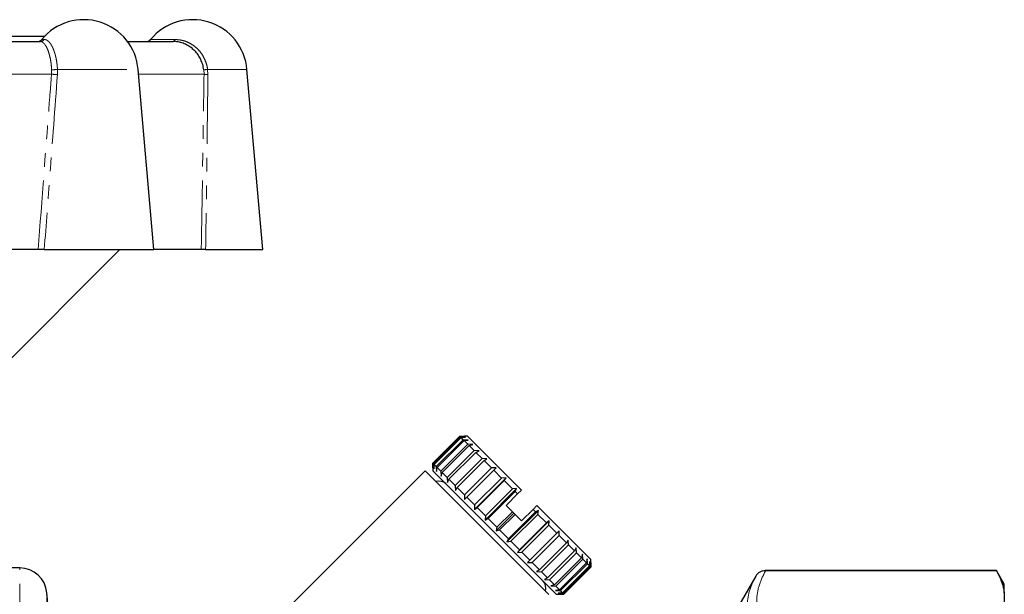
# Model space of a CAD drawing. Units: millimetres. Extents: x 121 to 289, y 20 to 271.
# Drawn here: x 199 to 289, y 215 to 268 of the extents above; entities that cross this region are included whole.
import ezdxf

# ---------------------------------------------------------------- set-up
doc = ezdxf.new("R2010")
doc.units = ezdxf.units.MM
doc.linetypes.add('PHANTOM', pattern=[12.7, 6.35, -1.27, 1.27, -1.27, 1.27, -1.27])

msp = doc.modelspace()

# ---------------------------------------------------------------- linework, layer by layer
at = {"color": 7, "linetype": 'Continuous', "lineweight": 25}
for p, q in [((186.116, 266.543), (201.008, 266.543)), ((184.485, 266.043), (200.589, 266.043)), ((208.578, 266.043), (212.758, 266.043)), ((211.006, 246.943), (209.559, 263.479)), ((220.985, 246.943), (219.539, 263.479)), ((200.385, 246.943), (187.202, 246.943)), ((196.218, 235.275), (207.885, 246.943)), ((200.95, 246.943), (211.006, 246.943)), ((215.344, 246.943), (211.006, 246.943)), ((215.744, 246.943), (220.985, 246.943)), ((236.577, 227.353), (239.052, 229.828)), ((239.122, 229.758), (236.647, 227.283)), ((236.689, 227.241), (239.164, 229.716)), ((239.372, 229.508), (236.897, 227.033)), ((236.98, 226.95), (239.455, 229.425)), ((239.052, 229.828), (239.475, 229.829)), ((239.122, 229.758), (239.052, 229.828)), ((239.563, 229.741), (239.122, 229.758)), ((239.164, 229.716), (239.563, 229.741)), ((239.372, 229.508), (239.164, 229.716)), ((239.825, 229.479), (239.372, 229.508)), ((239.455, 229.425), (239.825, 229.479)), ((239.795, 229.085), (239.455, 229.425)), ((239.758, 229.829), (239.475, 229.829)), ((244.708, 224.879), (239.758, 229.829)), ((239.795, 229.085), (237.32, 226.61)), ((237.441, 226.489), (239.916, 228.963)), ((240.378, 228.502), (237.903, 226.027)), ((240.252, 229.052), (239.795, 229.085)), ((239.916, 228.963), (240.252, 229.052)), ((240.378, 228.502), (239.916, 228.963)), ((240.832, 228.473), (240.378, 228.502)), ((240.534, 228.346), (240.832, 228.473)), ((238.059, 225.871), (240.534, 228.346)), ((241.103, 227.777), (238.628, 225.302)), ((238.814, 225.116), (241.289, 227.59)), ((241.103, 227.777), (240.534, 228.346)), ((241.546, 227.758), (241.103, 227.777)), ((241.289, 227.59), (241.546, 227.758)), ((241.948, 226.931), (241.289, 227.59)), ((235.869, 226.647), (219.55, 210.329)), ((247.207, 215.309), (235.869, 226.647)), ((236.576, 226.93), (236.577, 227.353)), ((236.576, 226.93), (236.576, 226.647)), ((247.89, 215.333), (236.576, 226.647)), ((236.647, 227.283), (236.577, 227.353)), ((236.647, 227.283), (236.664, 226.842)), ((236.664, 226.842), (236.689, 227.241)), ((236.897, 227.033), (236.689, 227.241)), ((236.897, 227.033), (236.926, 226.58)), ((236.926, 226.58), (236.98, 226.95)), ((237.32, 226.61), (236.98, 226.95)), ((241.948, 226.931), (239.474, 224.457)), ((239.684, 224.246), (242.159, 226.721)), ((242.374, 226.93), (241.948, 226.931)), ((242.159, 226.721), (242.374, 226.93)), ((242.889, 225.991), (242.159, 226.721)), ((237.32, 226.61), (237.353, 226.153)), ((237.353, 226.153), (237.441, 226.489)), ((237.903, 226.027), (237.441, 226.489)), ((237.903, 226.027), (237.932, 225.573)), ((237.932, 225.573), (238.059, 225.871)), ((238.628, 225.302), (238.059, 225.871)), ((240.391, 223.115), (243.29, 226.014)), ((242.889, 225.991), (240.414, 223.516)), ((240.642, 223.288), (243.117, 225.762)), ((243.29, 226.014), (242.889, 225.991)), ((243.117, 225.762), (243.29, 226.014)), ((243.895, 224.985), (243.117, 225.762)), ((238.628, 225.302), (238.647, 224.859)), ((238.647, 224.859), (238.814, 225.116)), ((239.474, 224.457), (238.814, 225.116)), ((241.367, 222.139), (244.266, 225.038)), ((243.895, 224.985), (241.42, 222.51)), ((244.266, 225.038), (243.895, 224.985)), ((244.134, 224.745), (244.266, 225.038)), ((244.708, 224.879), (244.354, 224.526)), ((239.474, 224.457), (239.475, 224.031)), ((239.475, 224.031), (239.684, 224.246)), ((240.414, 223.516), (239.684, 224.246)), ((241.66, 222.27), (244.134, 224.745)), ((244.354, 224.526), (243.293, 223.465)), ((244.354, 224.526), (244.134, 224.745)), ((240.414, 223.516), (240.391, 223.115)), ((240.391, 223.115), (240.642, 223.288)), ((241.42, 222.51), (240.642, 223.288)), ((243.293, 223.465), (243.876, 222.883)), ((243.381, 220.125), (246.28, 223.024)), ((245.768, 223.112), (244.708, 222.051)), ((246.122, 223.465), (245.768, 223.112)), ((245.982, 222.898), (245.768, 223.112)), ((246.28, 223.024), (245.982, 222.898)), ((251.072, 218.515), (246.122, 223.465)), ((246.221, 222.658), (246.28, 223.024)), ((241.42, 222.51), (241.367, 222.139)), ((241.367, 222.139), (241.66, 222.27)), ((242.461, 221.469), (241.66, 222.27)), ((242.374, 221.132), (244, 222.758)), ((243.876, 222.883), (242.461, 221.469)), ((242.705, 221.225), (244.119, 222.639)), ((245.982, 222.898), (243.507, 220.423)), ((243.747, 220.183), (246.221, 222.658)), ((243.876, 222.883), (244, 222.758)), ((244, 222.758), (244.119, 222.639)), ((244.119, 222.639), (244.708, 222.051)), ((246.999, 221.881), (246.221, 222.658)), ((242.461, 221.469), (242.374, 221.132)), ((242.374, 221.132), (242.705, 221.225)), ((243.507, 220.423), (242.705, 221.225)), ((244.357, 219.149), (247.256, 222.048)), ((246.999, 221.881), (244.524, 219.406)), ((244.753, 219.177), (247.228, 221.652)), ((247.256, 222.048), (246.999, 221.881)), ((247.228, 221.652), (247.256, 222.048)), ((247.957, 220.922), (247.228, 221.652)), ((243.507, 220.423), (243.381, 220.125)), ((245.273, 218.233), (248.172, 221.132)), ((247.957, 220.922), (245.483, 218.447)), ((245.694, 218.236), (248.168, 220.711)), ((248.172, 221.132), (247.957, 220.922)), ((248.168, 220.711), (248.172, 221.132)), ((248.828, 220.052), (248.168, 220.711)), ((243.381, 220.125), (243.747, 220.183)), ((244.524, 219.406), (243.747, 220.183)), ((248.828, 220.052), (246.353, 217.577)), ((246.54, 217.39), (249.015, 219.865)), ((249, 220.304), (248.828, 220.052)), ((249.015, 219.865), (249, 220.304)), ((249.584, 219.296), (249.015, 219.865)), ((249.715, 219.589), (249.584, 219.296)), ((249.741, 219.139), (249.715, 219.589)), ((244.524, 219.406), (244.357, 219.149)), ((244.357, 219.149), (244.753, 219.177)), ((245.483, 218.447), (244.753, 219.177)), ((249.584, 219.296), (247.109, 216.821)), ((247.266, 216.664), (249.741, 219.139)), ((250.203, 218.677), (247.728, 216.202)), ((247.85, 216.08), (250.325, 218.555)), ((250.203, 218.677), (249.741, 219.139)), ((250.295, 219.009), (250.203, 218.677)), ((250.325, 218.555), (250.295, 219.009)), ((250.665, 218.215), (250.325, 218.555)), ((250.722, 218.582), (250.665, 218.215)), ((250.749, 218.131), (250.722, 218.582)), ((251.072, 218.233), (251.072, 218.515)), ((198.695, 217.743), (195.9, 217.743)), ((245.483, 218.447), (245.273, 218.233)), ((245.273, 218.233), (245.694, 218.236)), ((246.353, 217.577), (245.694, 218.236)), ((250.665, 218.215), (248.19, 215.74)), ((248.274, 215.656), (250.749, 218.131)), ((250.957, 217.923), (248.482, 215.448)), ((248.525, 215.405), (251, 217.88)), ((251.07, 217.81), (248.595, 215.335)), ((248.595, 215.335), (251.07, 217.809)), ((250.957, 217.923), (250.749, 218.131)), ((250.983, 218.321), (250.957, 217.923)), ((251, 217.88), (250.983, 218.321)), ((251.07, 217.81), (251, 217.88)), ((251.07, 217.809), (251.072, 218.233)), ((251.072, 218.233), (251.07, 217.81)), ((246.353, 217.577), (246.101, 217.405)), ((246.101, 217.405), (246.54, 217.39)), ((247.109, 216.821), (246.54, 217.39)), ((247.109, 216.821), (246.816, 216.69)), ((266.197, 216.993), (264.176, 213.493)), ((288.264, 217.493), (267.063, 217.493)), ((288.264, 217.486), (267.103, 217.486)), ((288.985, 216.243), (288.264, 217.493)), ((288.264, 217.486), (288.264, 217.493)), ((246.816, 216.69), (247.266, 216.664)), ((247.728, 216.202), (247.266, 216.664)), ((247.728, 216.202), (247.396, 216.11)), ((247.396, 216.11), (247.85, 216.08)), ((248.19, 215.74), (247.85, 216.08)), ((288.985, 215.449), (288.985, 216.243)), ((201.325, 213.865), (201.185, 215.461)), ((248.19, 215.74), (247.823, 215.683)), ((247.823, 215.683), (248.274, 215.656)), ((247.89, 215.333), (248.172, 215.333)), ((248.482, 215.448), (248.084, 215.421)), ((248.084, 215.421), (248.525, 215.405)), ((248.595, 215.335), (248.172, 215.333)), ((248.172, 215.333), (248.595, 215.335)), ((248.482, 215.448), (248.274, 215.656)), ((248.595, 215.335), (248.525, 215.405)), ((288.985, 215.449), (288.985, 213.959))]:
    msp.add_line(p, q, dxfattribs=at)
at = {"color": 8, "linetype": 'PHANTOM', "lineweight": 18}
for p, q in [((200.721, 266.225), (200.951, 266.225)), ((210.701, 266.225), (212.921, 266.225)), ((201.616, 263.043), (185.715, 263.043)), ((201.616, 263.043), (201.624, 263.454)), ((202.161, 263.479), (202.154, 262.999)), ((202.161, 263.479), (209.559, 263.479)), ((215.598, 263.043), (209.597, 263.043)), ((215.598, 263.043), (215.575, 263.454)), ((215.928, 263.479), (219.539, 263.479)), ((215.928, 263.479), (215.954, 262.999)), ((198.695, 197.243), (198.695, 217.743)), ((266.197, 216.99), (266.197, 216.993)), ((267.063, 217.493), (267.063, 217.486)), ((201.185, 215.461), (201.185, 189.514))]:
    msp.add_line(p, q, dxfattribs=at)
at = {"color": 7, "linetype": 'Continuous', "lineweight": 25}
for centre, radius, start, end in [((204.578, 263.043), 5, 5, 140.4788), ((214.558, 263.043), 5, 5, 140.4788), ((200.336, 266.543), 0.5, 270, 320.4788), ((210.315, 266.543), 0.5, 270, 320.4788), ((237.149, 224.816), 0.89, 45, 109.01077), ((198.695, 215.243), 2.5, 5, 90), ((267.063, 216.493), 1, 90, 150), ((246.058, 215.906), 0.89, 340.98923, 45)]:
    msp.add_arc(centre, radius, start, end, dxfattribs=at)
at = {"color": 8, "linetype": 'PHANTOM', "lineweight": 18}
for centre, radius, start, end in [((200.585, 266.503), 0.46, 270.45524, 322.79565), ((212.7, 266.259), 0.224, 284.85833, 351.16097), ((202.523, 270.897), 7.906, 263.41306, 267.32559), ((201.731, 266.933), 3.481, 268.22757, 277.08328), ((215.596, 265.665), 2.212, 269.4474, 278.6237), ((215.93, 264.277), 1.278, 254.95315, 271.09185)]:
    msp.add_arc(centre, radius, start, end, dxfattribs=at)
for points, knots in [([(201.624, 263.454), (201.613, 263.614), (201.59, 263.938), (201.52, 264.394), (201.426, 264.815), (201.31, 265.186), (201.175, 265.501), (201.027, 265.752), (200.868, 265.932), (200.719, 266.028), (200.628, 266.039), (200.589, 266.043)], [0, 0, 0, 0, 0.110184, 0.223618, 0.333786, 0.447044, 0.559286, 0.674545, 0.79135, 0.911229, 1, 1, 1, 1]), ([(200.951, 266.225), (200.984, 266.223), (201.049, 266.218), (201.149, 266.182), (201.25, 266.123), (201.35, 266.04), (201.448, 265.934), (201.543, 265.806), (201.636, 265.654), (201.723, 265.483), (201.803, 265.296), (201.876, 265.094), (201.943, 264.874), (202.002, 264.642), (202.052, 264.403), (202.093, 264.157), (202.127, 263.9), (202.149, 263.672), (202.157, 263.53), (202.161, 263.479)], [0, 0, 0, 0, 0.060855, 0.122116, 0.184684, 0.247713, 0.308572, 0.369874, 0.432603, 0.495838, 0.554594, 0.613781, 0.674348, 0.735401, 0.792132, 0.849272, 0.907712, 0.966606, 1, 1, 1, 1]), ([(212.921, 266.225), (213.093, 266.216), (213.443, 266.198), (213.954, 266.051), (214.443, 265.816), (214.879, 265.496), (215.257, 265.1), (215.556, 264.653), (215.779, 264.158), (215.886, 263.761), (215.92, 263.53), (215.928, 263.479)], [0, 0, 0, 0, 0.122124, 0.247718, 0.369878, 0.495829, 0.613771, 0.735379, 0.849249, 0.966576, 1, 1, 1, 1]), ([(200.385, 246.943), (200.737, 251.543), (201.148, 256.91), (201.557, 262.276), (201.616, 263.043)], [0, 0, 0, 0, 0.857144, 1, 1, 1, 1]), ([(202.154, 262.999), (201.926, 259.933), (201.528, 254.581), (201.123, 249.229), (200.95, 246.943)], [0, 0, 0, 0, 0.572982, 1, 1, 1, 1]), ([(215.344, 246.943), (215.422, 251.543), (215.512, 256.91), (215.587, 262.276), (215.598, 263.043)], [0, 0, 0, 0, 0.857144, 1, 1, 1, 1]), ([(215.954, 262.999), (215.919, 259.933), (215.858, 254.581), (215.778, 249.229), (215.744, 246.943)], [0, 0, 0, 0, 0.572982, 1, 1, 1, 1]), ([(266.197, 211.429), (265.948, 211.897), (265.752, 212.367), (265.486, 213.309), (265.417, 213.778), (265.418, 214.715), (265.487, 215.177), (265.753, 216.09), (265.948, 216.542), (266.197, 216.99)], [0, 0, 0, 0, 0.25, 0.25, 0.5, 0.5, 0.75, 0.75, 1, 1, 1, 1]), ([(267.103, 217.486), (266.843, 217.029), (266.638, 216.569), (266.358, 215.643), (266.284, 215.178), (266.283, 214.24), (266.356, 213.773), (266.636, 212.842), (266.843, 212.38), (267.103, 211.922)], [0, 0, 0, 0, 0.25, 0.25, 0.5, 0.5, 0.75, 0.75, 1, 1, 1, 1])]:
    msp.add_open_spline(points, degree=3, knots=knots, dxfattribs=at)
at = {"color": 7, "linetype": 'Continuous', "lineweight": 25}
for points, knots in [([(215.575, 263.454), (215.546, 263.614), (215.489, 263.938), (215.31, 264.394), (215.068, 264.815), (214.766, 265.186), (214.409, 265.501), (214.008, 265.752), (213.569, 265.932), (213.146, 266.028), (212.874, 266.039), (212.758, 266.043)], [0, 0, 0, 0, 0.110184, 0.223618, 0.333786, 0.447044, 0.559286, 0.674545, 0.79135, 0.911229, 1, 1, 1, 1]), ([(200.95, 246.943), (200.901, 246.943), (200.801, 246.943), (200.629, 246.943), (200.487, 246.943), (200.412, 246.943), (200.385, 246.943)], [0, 0, 0, 0, 0.28115, 0.562265, 0.844255, 1, 1, 1, 1]), ([(215.744, 246.943), (215.69, 246.943), (215.581, 246.943), (215.451, 246.943), (215.373, 246.943), (215.352, 246.943), (215.344, 246.943)], [0, 0, 0, 0, 0.2811499, 0.5622648, 0.8442551, 1, 1, 1, 1]), ([(267.063, 217.486), (266.974, 217.487), (266.887, 217.475), (266.718, 217.43), (266.636, 217.396), (266.41, 217.267), (266.283, 217.139), (266.197, 216.99)], [0, 0, 0, 0, 0.25, 0.25, 0.5, 0.5, 1, 1, 1, 1])]:
    msp.add_open_spline(points, degree=3, knots=knots, dxfattribs=at)
for points in [[(267.063, 217.486), (267.076, 217.486), (267.09, 217.486), (267.103, 217.486)], [(288.264, 217.486), (288.626, 216.817), (288.879, 216.139), (288.985, 215.449)]]:
    msp.add_open_spline(points, degree=3, dxfattribs=at)

doc.saveas('drawing.dxf')
